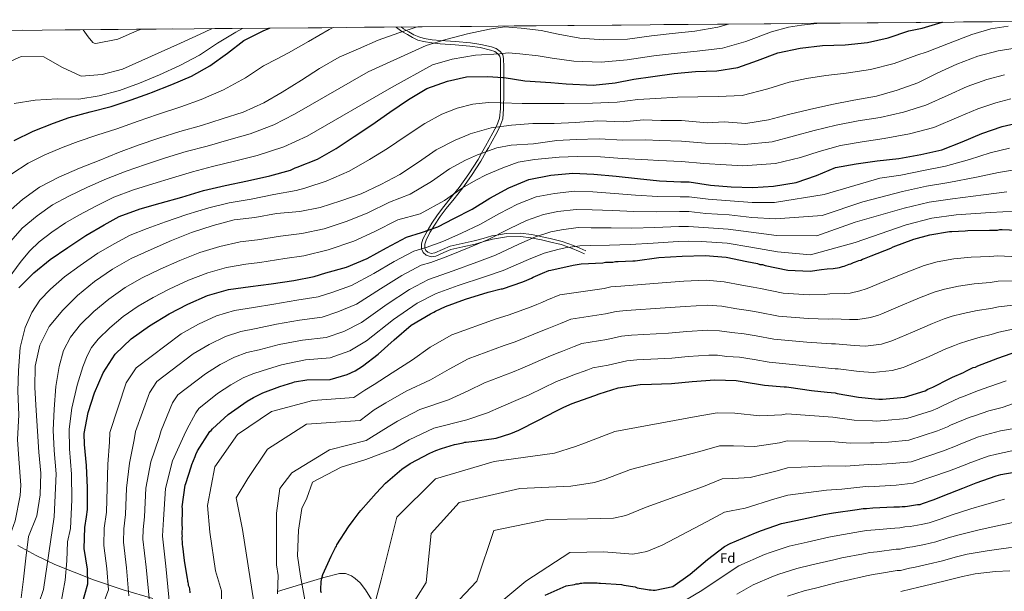
# Model space of a CAD drawing. Extents: x 559659 to 566510, y 742779 to 747468.
# Drawn here: x 560496 to 561205, y 744696 to 745107 of the extents above; entities that cross this region are included whole.
import ezdxf
from ezdxf.enums import TextEntityAlignment as Align

# ---------------------------------------------------------------- set-up
doc = ezdxf.new("R2010")
doc.units = 0
doc.header["$MEASUREMENT"] = 0
doc.linetypes.add('DGN Style 3', pattern=[107.806454, 77.00461, -30.801844])
for name, color, linetype in [('Nivel 21', 7, 'Continuous'), ('Nivel 35', 7, 'Continuous'), ('Nivel 37', 7, 'Continuous'), ('Nivel 4', 7, 'Continuous'), ('Nivel 49', 7, 'Continuous'), ('Nivel 5', 7, 'Continuous'), ('Nivel 57', 7, 'Continuous')]:
    doc.layers.add(name, color=color, linetype=linetype)
doc.styles.add('Style-arial', font='arial.shx', dxfattribs={"bigfont": 'arialbig.shx'})

msp = doc.modelspace()

# ---------------------------------------------------------------- linework, layer by layer
at = {"layer": 'Nivel 21', "color": 7, "linetype": 'Continuous', "lineweight": 0}
msp.add_polyline3d([(560766.882, 745101.9539999999, 733.982), (560767.288, 745101.5419999999, 734.033), (560771.158, 745098.801, 734.431), (560775.179, 745096.496, 734.827), (560778.7930000001, 745094.3759999999, 735.241), (560782.679, 745092.5800000001, 735.764), (560786.756, 745091.4539999999, 736.713), (560792.7220000001, 745090.513, 738.849), (560798.7609999999, 745089.9169999999, 740.67), (560809.564, 745089.0989999999, 742.6), (560820.2620000001, 745088.2590000001, 744.134), (560827.703, 745087.0819999999, 744.708), (560835.0989999999, 745085.3929999999, 745.432), (560838.0360000001, 745084.408, 746.422), (560840.4099999999, 745082.709, 747.452), (560841.682, 745080.939, 747.9540000000001), (560842.1880000001, 745078.898, 748.462), (560842.2490000001, 745073.017, 749.691), (560842.2590000001, 745066.896, 750.988), (560842.2350000001, 745058.49, 753.2860000000001), (560842.202, 745050.081, 755.533), (560842.1570000001, 745043.0530000001, 756.5840000000001), (560841.5519999999, 745036.3940000001, 757.553), (560839.6570000001, 745031.0860000001, 758.8290000000001), (560836.74, 745025.7080000001, 760.078), (560831.506, 745016.031, 763.653), (560828.6359999999, 745011.0560000001, 765), (560826.047, 745006.5689999999, 765.476), (560819.443, 744996.2350000001, 765.505), (560812.398, 744986.304, 768.087), (560806.966, 744979.602, 769.618), (560801.3870000001, 744972.7860000001, 771.117), (560796.9580000001, 744966.7479999999, 772.3100000000001), (560792.685, 744960.5989999999, 773.498), (560789.3430000001, 744955.0390000001, 775.278), (560786.4210000001, 744949.1799999999, 777.177), (560785.4550000001, 744945.8640000001, 777.519), (560785.467, 744942.1710000001, 777.827), (560786.453, 744939.658, 778.337), (560788.5970000001, 744937.628, 778.765), (560792.2450000001, 744936.5190000001, 778.968), (560795.686, 744937.024, 779.125), (560801.3189999999, 744939.639, 779.3870000000001), (560806.571, 744941.8260000001, 779.702), (560815.1059999999, 744943.7069999999, 781.016), (560823.895, 744945.683, 782.588), (560830.317, 744947.469, 783.099), (560836.575, 744949.1910000001, 783.815), (560846.6070000001, 744950.905, 786.242), (560856.5930000001, 744951.0989999999, 789.009), (560864.142, 744950.2180000001, 791.308), (560871.788, 744948.6200000001, 793.5550000000001), (560877.4240000001, 744947.317, 794.234), (560885.977, 744945.219, 793.859), (560890.033, 744943.97, 793.861), (560893.9240000001, 744942.4650000001, 794.493), (560898.3319999999, 744940.531, 795.72), (560902.787, 744938.577, 796.946)], dxfattribs=at)
at = {"layer": 'Nivel 21', "color": 7, "linetype": 'DGN Style 3', "lineweight": 0}
msp.add_polyline3d([(560770.673, 745101.9880000001, 734.24), (560772.409, 745100.7590000001, 734.431), (560776.3430000001, 745098.503, 734.827), (560779.869, 745096.435, 735.241), (560783.48, 745094.7660000001, 735.764), (560787.247, 745093.726, 736.713), (560793.017, 745092.8160000001, 738.849), (560798.963, 745092.229, 740.67), (560809.7420000001, 745091.413, 742.6), (560820.534, 745090.565, 744.134), (560828.1429999999, 745089.362, 744.708), (560835.7280000001, 745087.6300000001, 745.432), (560839.104, 745086.497, 745.264), (560842.071, 745084.3740000001, 745.092), (560843.213, 745082.7860000001, 745), (560843.827, 745081.9310000001, 744.989), (560844.506, 745079.193, 745.309), (560844.5689999999, 745073.031, 747.251), (560844.5800000001, 745066.895, 749.594), (560844.5760000001, 745065.55, 750), (560844.5549999999, 745058.4820000001, 751.941), (560844.5220000001, 745050.0689999999, 754.255), (560844.5050000001, 745047.3700000001, 755), (560844.477, 745042.94, 756.244), (560843.8360000001, 745035.8910000001, 758.2620000000001), (560841.7820000001, 745030.1370000001, 759.994), (560841.773, 745030.1200000001, 760), (560838.78, 745024.6030000001, 761.707), (560833.5320000001, 745014.899, 764.362), (560831.9820000001, 745012.212, 765), (560828.031, 745005.3640000001, 766.442), (560821.368, 744994.9380000001, 768.395), (560815.2, 744986.243, 770), (560814.2479999999, 744984.9010000001, 770.2470000000001), (560808.7649999999, 744978.1370000001, 771.4540000000001), (560803.2220000001, 744971.3640000001, 772.561), (560798.8470000001, 744965.399, 773.5), (560794.6340000001, 744959.338, 774.509), (560792.9340000001, 744956.5090000001, 775), (560791.379, 744953.922, 775.744), (560788.591, 744948.331, 778.2810000000001), (560787.777, 744945.5360000001, 779.362), (560787.7849999999, 744942.8759999999, 780), (560787.7860000001, 744942.6130000001, 780.041), (560788.4240000001, 744940.987, 780.302), (560789.7949999999, 744939.689, 780.561), (560792.422, 744938.8900000001, 780.898), (560795.0149999999, 744939.271, 781.183), (560800.3840000001, 744941.763, 781.711), (560805.8700000001, 744944.048, 782.125), (560814.602, 744945.9720000001, 782.65), (560823.3289999999, 744947.9340000001, 783.21), (560829.6980000001, 744949.7050000001, 783.751), (560836.0700000001, 744951.459, 784.4830000000001), (560839.6880000001, 744952.077, 785), (560846.388, 744953.2220000001, 786.0210000000001), (560856.7050000001, 744953.422, 787.604), (560864.5149999999, 744952.5109999999, 788.987), (560869.372, 744951.496, 790), (560872.287, 744950.8859999999, 790.65), (560877.962, 744949.574, 791.9200000000001), (560886.595, 744947.4569999999, 793.859), (560890.794, 744946.1640000001, 793.861), (560894.8090000001, 744944.611, 794.493), (560899.264, 744942.656, 795.72), (560903.719, 744940.702, 796.946)], dxfattribs=at)
at = {"layer": 'Nivel 35', "color": 92, "linetype": 'DGN Style 3', "lineweight": 0}
for points in [[(560591.979, 744690.301, 787.538), (560570.5900000001, 744696.6300000001, 781.155), (560549.283, 744703.869, 775.129), (560521.3659999999, 744714.899, 767.568), (560507.8300000001, 744721.3189999999, 763.812), (560494.621, 744728.682, 759.8340000000001)], [(560749.415, 744689.7620000001, 826.2090000000001), (560745.119, 744696.727, 826.191), (560741.0689999999, 744701.6980000001, 826.415), (560737.6710000001, 744704.842, 826.602), (560734.9639999999, 744706.685, 826.705), (560730.716, 744708.345, 826.726), (560726.3260000001, 744708.328, 826.498), (560715.128, 744705.493, 825.331), (560698.25, 744700.4450000001, 822.754), (560681.6399999999, 744695.4990000001, 818.994)]]:
    msp.add_polyline3d(points, dxfattribs=at)
at = {"layer": 'Nivel 4', "color": 30, "linetype": 'Continuous', "lineweight": 30, "flags": 128}
for points, elevation in [([(560491.9650000001, 745020.19), (560505.7150000001, 745026.942), (560520.45, 745032.736), (560531.7479999999, 745036.842), (560546.871, 745040.9410000001), (560561.8160000001, 745044.7949999999), (560576.2010000001, 745049.5519999999), (560589.7350000001, 745054.4180000001), (560591.006, 745054.7390000001), (560605.6799999999, 745060.5320000001), (560619.7450000001, 745066.4990000001), (560632.9380000001, 745074.0320000001), (560645.561, 745083.1969999999), (560657.4550000001, 745092.352), (560671.446, 745099.2280000001), (560675.9010000001, 745101.146)], 725), ([(560495.47, 744914.1799999999), (560506.1259999999, 744925.0179999999), (560518.0149999999, 744934.5970000001), (560530.7679999999, 744943.1570000001), (560543.763, 744951.78), (560556.8330000001, 744959.3729999999), (560567.676, 744965.598), (560582.7209999999, 744970.9709999999), (560597.236, 744975.122), (560612.72, 744979.53), (560628.3800000001, 744984.3049999999), (560644.057, 744987.926), (560659.9820000001, 744991.1259999999), (560676.024, 744994.6910000001), (560691.0249999999, 744998.8500000001), (560694.4029999999, 745000.476), (560695.73, 745001.102), (560710.527, 745006.8360000001), (560723.9610000001, 745014.433), (560736.834, 745023.1159999999), (560749.467, 745031.5519999999), (560762.639, 745040.6030000001), (560775.869, 745049.777), (560789.179, 745057.615), (560804.163, 745062.9269999999), (560817.6599999999, 745066.0930000001), (560833.1410000001, 745066.371), (560843.96, 745065.673), (560844.8130000001, 745065.503), (560859.784, 745063.163), (560878.3870000001, 745061.9380000001), (560889.399, 745060.936), (560908.9569999999, 745060.105), (560924.8049999999, 745061.639), (560938.186, 745064.344), (560951.8589999999, 745066.22), (560967.2520000001, 745068.4410000001), (560982.6570000001, 745069.811), (560998.071, 745070.514), (561013.159, 745072.791), (561027.298, 745077.848), (561041.9750000001, 745083.398), (561058.081, 745086.783), (561074.087, 745088.5260000001), (561090.476, 745088.9990000001), (561106.4210000001, 745090.8030000001), (561121.372, 745094.2309999999), (561136.2409999999, 745099.1170000001), (561145.8670000001, 745101.1950000001), (561160.321, 745105.406), (561160.429, 745105.45)], 750), ([(560540.747, 744685.683), (560545.148, 744700.926), (560544.756, 744711.486), (560542.4199999999, 744726.452), (560542.9369999999, 744741.5190000001), (560544.163, 744749.3090000001), (560544.8200000001, 744754.419), (560544.962, 744770.21), (560544.0700000001, 744786.1680000001), (560542.6429999999, 744801.2679999999), (560542.348, 744809.2790000001), (560545.2949999999, 744824.2590000001), (560549.8289999999, 744838.5930000001), (560556.0630000001, 744853.0120000001), (560564.7409999999, 744866.372), (560576.2450000001, 744877.4029999999), (560589.5930000001, 744886.821), (560603.683, 744895.3389999999), (560617.003, 744902.449), (560631.368, 744908.663), (560646.4269999999, 744913.004), (560662.2450000001, 744915.1699999999), (560677.1570000001, 744917.0800000001), (560693.3360000001, 744919.494), (560708.173, 744922.3740000001), (560716.4569999999, 744924.9199999999), (560731.459, 744928.9569999999), (560746.247, 744935.3589999999), (560760.166, 744943.024), (560774.5120000001, 744950.5730000001), (560785.4569999999, 744953.885), (560797.047, 744957.952), (560808.5090000001, 744964.021), (560821.7760000001, 744970.7309999999), (560834.476, 744978.743), (560848.156, 744986.162), (560862.645, 744992.1950000001), (560878.5109999999, 744995.2720000001), (560894.3389999999, 744996.77), (560909.348, 744996.071), (560925.584, 744994.4780000001), (560940.8500000001, 744992.7490000001), (560956.5989999999, 744991.21), (560972.033, 744990.5160000001), (560978.1669999999, 744990.4199999999), (560993.3219999999, 744988.0220000001), (561008.396, 744986.959), (561023.888, 744986.449), (561038.875, 744987.328), (561055.0519999999, 744989.8630000001), (561069.737, 744994.9269999999), (561083.4979999999, 745000.8900000001), (561098.4010000001, 745003.4070000001), (561113.551, 745005.6240000001), (561129.1329999999, 745007.301), (561144.8829999999, 745010.0730000001), (561160.078, 745013.3840000001), (561174.7520000001, 745019.2380000001), (561188.8160000001, 745025.2650000001), (561203.381, 745030.2069999999), (561219.1170000001, 745033.889)], 775), ([(561093.192, 744931.0959999999), (561094.3700000001, 744931.3090000001), (561096.52, 744932.324), (561097.892, 744932.736), (561100.2390000001, 744933.753), (561101.6140000001, 744933.97), (561102.783, 744934.773), (561104.351, 744935.189), (561109.0460000001, 744937.223), (561123.3330000001, 744942.737), (561124.896, 744943.5460000001), (561139.9680000001, 744949.2679999999), (561151.338, 744952.3800000001), (561165.4739999999, 744954.744), (561167.244, 744954.7690000001), (561176.882, 744955.101), (561178.8470000001, 744955.325), (561194.3899999999, 744955.544), (561200.095, 744955.6240000001), (561201.6640000001, 744956.04), (561203.435, 744956.065), (561219.5819999999, 744955.308)], 800), ([(560618.7239999999, 744694.5719999999), (560618.4890000001, 744697.324), (560618.2779999999, 744698.3049999999), (560617.666, 744699.871), (560617.652, 744700.855), (560617.4410000001, 744701.835), (560617.037, 744702.6170000001), (560617.023, 744703.601), (560616.8119999999, 744704.5819999999), (560614.659, 744717.736), (560613.5290000001, 744728.1499999999), (560613.318, 744729.131), (560613.304, 744730.1140000001), (560613.047, 744734.44), (560613.23, 744735.4269999999), (560613.0190000001, 744736.408), (560613.0050000001, 744737.3910000001), (560613.1410000001, 744741.723), (560613.1240000001, 744742.9029999999), (560613.1470000001, 744755.301), (560613.1300000001, 744756.4809999999), (560615.2720000001, 744772.058), (560615.649, 744773.244), (560619.612, 744785.3030000001), (560619.983, 744786.8829999999), (560622.264, 744792.622), (560622.8319999999, 744794.2039999999), (560624.173, 744796.781), (560633.03, 744810.6810000001), (560634.003, 744811.4820000001), (560634.97, 744812.676), (560646.0430000001, 744822.868), (560648.5760000001, 744824.675), (560659.879, 744832.5079999999), (560664.368, 744835.1300000001), (560671.2080000001, 744838.571), (560683.345, 744843.071), (560692.75, 744845.959), (560693.925, 744846.369), (560702.7590000001, 744847.871), (560719.483, 744848.1059999999), (560731.831, 744851.625), (560737.6939999999, 744854.463), (560742.7649999999, 744857.683), (560754.254, 744866.3060000001), (560765.719, 744876.7), (560777.967, 744887.3019999999), (560791.825, 744895.369), (560794.1699999999, 744896.5830000001), (560795.3389999999, 744897.3859999999), (560802.574, 744900.6370000001), (560817.0619999999, 744905.9569999999), (560833.325, 744910.909), (560842.736, 744913.4029999999), (560843.72, 744913.416), (560858.212, 744918.3430000001), (560861.1470000001, 744919.565), (560864.4720000001, 744920.99), (560865.838, 744921.7960000001), (560872.4890000001, 744924.645), (560876.987, 744926.676), (560878.361, 744926.892), (560894.4469999999, 744930.4639999999), (560900.3389999999, 744931.334), (560915.8729999999, 744932.1429999999), (560917.835, 744932.564), (560919.409, 744932.5860000001), (560923.1470000001, 744932.639), (560925.1089999999, 744933.06), (560926.8800000001, 744933.085), (560937.4990000001, 744933.628), (560939.27, 744933.6529999999), (560956.162, 744935.858), (560973.071, 744936.8829999999), (560989.5930000001, 744937.5090000001), (561004.764, 744936.149), (561019.567, 744933.0120000001), (561027.263, 744931.5460000001), (561028.845, 744930.9780000001), (561030.815, 744930.808), (561032.791, 744930.246), (561049.1710000001, 744926.9340000001), (561065.318, 744926.1780000001), (561073.371, 744927.2749999999), (561077.497, 744927.727), (561081.8219999999, 744927.9839999999), (561086.337, 744928.835), (561088.4920000001, 744929.456), (561089.6699999999, 744929.669), (561093.192, 744931.0959999999)], 800), ([(561084.753, 744838.1440000001), (561099.9439999999, 744835.406), (561111.7679999999, 744834.1950000001), (561114.7250000001, 744833.8430000001), (561115.9029999999, 744834.057), (561117.283, 744833.879), (561133.2, 744835.4809999999), (561148.092, 744840.0190000001), (561150.0449999999, 744841.031), (561153.564, 744842.655), (561165.8759999999, 744848.7309999999), (561167.6329999999, 744849.74), (561175.6529999999, 744853.1980000001), (561177.4099999999, 744854.2069999999), (561182.4920000001, 744856.6400000001), (561184.257, 744857.058), (561186.014, 744858.067), (561200.304, 744863.3840000001), (561214.794, 744868.5079999999)], 825), ([(560713.28, 744694.3800000001), (560712.8670000001, 744695.7520000001), (560712.8500000001, 744696.932), (560713.1640000001, 744702.6429999999), (560713.7069999999, 744705.996), (560714.2749999999, 744707.5789999999), (560720.385, 744720.8489999999), (560723.4450000001, 744727.189), (560724.024, 744727.9850000001), (560724.4029999999, 744728.9739999999), (560732.8770000001, 744742.081), (560736.158, 744746.6529999999), (560740.409, 744752.223), (560741.764, 744753.8160000001), (560752.608, 744766.3659999999), (560759.3970000001, 744773.3489999999), (560771.257, 744783.5519999999), (560777.301, 744787.5730000001), (560791.3640000001, 744795.0519999999), (560795.6669999999, 744796.8829999999), (560799.777, 744798.5160000001), (560809.182, 744801.4029999999), (560810.5560000001, 744801.619), (560815.267, 744802.4720000001), (560816.639, 744802.885), (560817.6229999999, 744802.899), (560823.514, 744803.7690000001), (560839.229, 744805.7609999999), (560849.6089999999, 744809.253), (560855.4780000001, 744811.6969999999), (560869.156, 744818.5800000001), (560882.4380000001, 744825.6540000001), (560885.9569999999, 744827.2779999999), (560887.7139999999, 744828.287), (560893.78, 744830.7339999999), (560901.22, 744833.3970000001), (560910.226, 744836.672), (560913.1610000001, 744837.8940000001), (560926.878, 744842.023), (560942.781, 744844.608), (560951.044, 744844.7239999999), (560965.4040000001, 744845.1229999999), (560980.337, 744846.7110000001), (560996.456, 744847.9210000001), (561011.814, 744847.3500000001), (561016.1529999999, 744846.6240000001), (561032.325, 744844.0970000001), (561046.51, 744842.919), (561048.084, 744842.9410000001), (561049.8600000001, 744842.5730000001), (561066.226, 744840.2450000001), (561077.46, 744839.0249999999), (561083.1740000001, 744838.5160000001), (561084.753, 744838.1440000001)], 825), ([(561075.159, 744750.834), (561082.0290000001, 744752.111), (561099.115, 744754.5160000001), (561103.435, 744755.1669999999), (561105.7960000001, 744755.2010000001), (561110.3160000001, 744755.658), (561125.4569999999, 744756.4610000001), (561129.588, 744756.5190000001), (561131.5530000001, 744756.744), (561133.523, 744756.575), (561135.291, 744756.7960000001), (561142.554, 744758.0789999999), (561144.325, 744758.104), (561146.087, 744758.719), (561154.506, 744761.79), (561160.962, 744764.439), (561175.0530000001, 744769.95), (561184.6440000001, 744773.6270000001), (561199.1340000001, 744778.7509999999), (561202.467, 744779.585), (561217.581, 744782.3559999999)], 850), ([(560874.467, 744692.9099999999), (560889.5279999999, 744699.419), (560895.416, 744700.4850000001), (560896.788, 744700.898), (560898.362, 744700.9199999999), (560899.7339999999, 744701.3330000001), (560900.9140000001, 744701.3500000001), (560902.0889999999, 744701.76), (560903.27, 744701.777), (560911.929, 744701.702), (560912.916, 744701.5190000001), (560914.2930000001, 744701.538), (560929.462, 744700.3740000001), (560931.041, 744700.003), (560939.1270000001, 744698.7390000001), (560940.709, 744698.1710000001), (560948.0079999999, 744696.896), (560949.3910000001, 744696.5220000001), (560950.7649999999, 744696.7380000001), (560952.148, 744696.3640000001), (560953.5249999999, 744696.3840000001), (560966.281, 744698.925), (560978.7479999999, 744707.9550000001), (560991.193, 744718.56), (561003.46, 744727.7849999999), (561007.5619999999, 744730.007), (561012.0590000001, 744732.038), (561025.95, 744737.744), (561030.06, 744739.3759999999), (561044.5530000001, 744744.3030000001), (561059.4639999999, 744747.4639999999), (561075.159, 744750.834)], 850)]:
    msp.add_lwpolyline(points, dxfattribs=dict(at, elevation=elevation))
at = {"layer": 'Nivel 49', "color": 7, "linetype": 'Continuous', "lineweight": 0, "extrusion": (-0.1371889802861958, -0.001218576354298135, 0.9905441427617967), "elevation": -77117.03467608367, "flags": 128}
msp.add_lwpolyline([(-740091.7667179308, 561647.2203571664), (-740091.7667179308, 562697.1029196507)], dxfattribs=at)
at = {"layer": 'Nivel 5', "color": 30, "linetype": 'Continuous', "lineweight": 0, "flags": 128}
for points, elevation in [([(560484.763, 745075.213), (560497.0730000001, 745080.73), (560513.379, 745080.595), (560526.45, 745073.067), (560540.2949999999, 745066.612), (560555.399, 745067.7660000001), (560570.1610000001, 745071.6780000001), (560583.95, 745077.8230000001), (560597.8899999999, 745084.0009999999), (560611.8, 745090.2390000001), (560626.067, 745096.9070000001), (560633.608, 745100.4739999999), (560634.257, 745100.7760000001)], 715), ([(560485.713, 744966.8600000001), (560498.067, 744977.8430000001), (560510.3300000001, 744986.699), (560524.256, 744993.939), (560539.044, 745000.281), (560553.2960000001, 745005.8859999999), (560567.2450000001, 745011.486), (560581.257, 745016.845), (560596.1840000001, 745021.9739999999), (560611.298, 745026.7409999999), (560627.027, 745030.97), (560641.7760000001, 745035.7930000001), (560657.0090000001, 745040.683), (560671.7320000001, 745047.388), (560685.0460000001, 745054.923), (560698.828, 745063.679), (560712.0079999999, 745072.1229999999), (560726.165, 745080.155), (560739.9240000001, 745086.3), (560754.1089999999, 745092.3900000001), (560769.031, 745097.8219999999), (560782.1229999999, 745102.0900000001)], 735), ([(560487.6680000001, 744920.6880000001), (560497.183, 744933.2139999999), (560503.2309999999, 744940.6939999999), (560510.0900000001, 744947.2590000001), (560519.0889999999, 744954.196), (560528.916, 744960.963), (560538.4950000001, 744966.55), (560550.773, 744972.933), (560563.7390000001, 744979.3330000001), (560578.034, 744984.611), (560591.896, 744989.0260000001), (560606.023, 744993.341), (560620.4369999999, 744997.764), (560634.9550000001, 745001.483), (560651.6610000001, 745005.5619999999), (560667.04, 745009.4340000001), (560686.131, 745015.7690000001), (560702.909, 745023.3600000001), (560763.649, 745058.446), (560793.163, 745074.6680000001), (560807.3770000001, 745078.882), (560824.146, 745081.696), (560841.8659999999, 745082.6400000001), (560847.8500000001, 745083.288), (560856.176, 745082.5190000001), (560869.415, 745081.112), (560879.422, 745079.527), (560895.142, 745077.4180000001), (560914.6980000001, 745076.5619999999), (560933.317, 745078.2760000001), (560952.7350000001, 745081.115), (560967.28, 745082.9199999999), (560983.8459999999, 745084.48), (561002.125, 745086.76), (561018.906, 745091.408), (561037.2790000001, 745098.4580000001), (561049.5700000001, 745101.8090000001), (561059.044, 745103.368), (561072.132, 745104.666)], 744.9999999999999), ([(560489.608, 744947.7280000001), (560497.902, 744957.06), (560508.578, 744966.02), (560519.6229999999, 744973.831), (560531.3759999999, 744980.2450000001), (560544.908, 744986.6070000001), (560558.517, 744992.6100000001), (560572.6399999999, 744998.048), (560586.577, 745002.935), (560601.1030000001, 745007.6570000001), (560615.868, 745012.253), (560630.9909999999, 745016.226), (560646.719, 745020.6780000001), (560662.0249999999, 745025.058), (560678.932, 745031.5789999999), (560693.977, 745039.142), (560746.9369999999, 745069.702), (560788.5930000001, 745088.689), (560802.9850000001, 745093.054), (560818.4680000001, 745097.0800000001), (560834.27, 745100.5050000001), (560845.1399999999, 745101.9720000001), (560857.203, 745101.152), (560871.547, 745099.5549999999), (560883.8629999999, 745096.892), (560899.25, 745093.97), (560916.6000000001, 745092.646), (560933.746, 745093.28), (560950.942, 745095.6240000001), (560965.8859999999, 745097.273), (560982.0789999999, 745099.014), (560998.6329999999, 745101.868), (561006.395, 745104.0819999999)], 740), ([(560490.4469999999, 744996.3030000001), (560502.2069999999, 745003.9950000001), (560514.0560000001, 745009.9569999999), (560527.2520000001, 745015.4380000001), (560538.017, 745019.592), (560551.4709999999, 745023.97), (560565.969, 745028.69), (560581.315, 745034.087), (560595.3019999999, 745038.935), (560611.98, 745044.575), (560626.807, 745049.8530000001), (560642.848, 745056.676), (560658.5819999999, 745065.263), (560671.6599999999, 745073.898), (560681.3600000001, 745079.054), (560689.5460000001, 745083.284), (560703.898, 745091.456), (560718.851, 745100.078), (560721.841, 745101.554)], 730), ([(560491.9580000001, 745046.9539999999), (560507.1070000001, 745049.2919999999), (560522.913, 745050.152), (560538.52, 745050.0989999999), (560553.365, 745052.463), (560567.8840000001, 745056.311), (560582.3559999999, 745061.4340000001), (560596.814, 745067.467), (560611.3840000001, 745074.23), (560625.5789999999, 745081.777), (560638.4850000001, 745090.217), (560651.551, 745098.1740000001), (560656.4909999999, 745100.9739999999)], 720), ([(560500.0079999999, 744885.648), (560504.685, 744896.4539999999), (560510.422, 744905.142), (560518.19, 744913.156), (560528.22, 744921.9299999999), (560539.4550000001, 744930.2150000001), (560552.2479999999, 744938.994), (560564.504, 744946.1680000001), (560575.4680000001, 744952.0260000001), (560587.7609999999, 744956.8589999999), (560601.1100000001, 744961.578), (560616.3330000001, 744966.838), (560632.2080000001, 744971.75), (560646.9450000001, 744975.4240000001), (560662.628, 744977.9580000001), (560679.014, 744981.236), (560695.0959999999, 744984.1640000001), (560701.4439999999, 744985.8470000001), (560702.7239999999, 744986.2749999999), (560716.642, 744991.0560000001), (560733.146, 744998.192), (560747.9750000001, 745006.5989999999), (560760.8970000001, 745014.436), (560774.338, 745023.5760000001), (560787.7919999999, 745032.5819999999), (560799.97, 745039.29), (560811.054, 745043.4880000001), (560822.2649999999, 745046.46), (560833.4780000001, 745047.5860000001), (560842.783, 745047.4299999999), (560857.925, 745046.898), (560877.392, 745046.8360000001), (560888.1140000001, 745046.814), (560908.405, 745047.108), (560926.1499999999, 745047.7390000001), (560941.142, 745049.719), (560954.024, 745050.4369999999), (560969.6980000001, 745051.4880000001), (560984.274, 745051.6340000001), (560998.916, 745051.9920000001), (561016.1939999999, 745052.6799999999), (561034.6170000001, 745057.3840000001), (561049.9890000001, 745062.2039999999), (561062.6699999999, 745064.952), (561076.422, 745067.0800000001), (561091.064, 745068.6000000001), (561108.632, 745071.264), (561125.6259999999, 745075.676), (561141.9780000001, 745081.6599999999), (561149.5619999999, 745084.0800000001), (561164.8119999999, 745089.99), (561181.548, 745096.55), (561195.192, 745100.6640000001), (561207.8049999999, 745102.5660000001)], 755), ([(560541.621, 745099.9539999999), (560545.212, 745094.95), (560548.6089999999, 745090.899), (560549.7390000001, 745090.399), (560550.9269999999, 745090.112), (560566.581, 745093.1869999999), (560580.3729999999, 745099.119), (560583.061, 745100.129), (560583.673, 745100.327)], 710), ([(560549.818, 744918.655), (560562.808, 744927.6429999999), (560576.182, 744935.2390000001), (560590.663, 744941.8189999999), (560605.2690000001, 744948.158), (560619.699, 744954.0689999999), (560635.4169999999, 744959.027), (560650.3600000001, 744963.0630000001), (560665.273, 744964.791), (560680.8999999999, 744967.682), (560697.638, 744969.193), (560712.416, 744971.952), (560727.227, 744976.7139999999), (560741.9720000001, 744981.78), (560756.1470000001, 744988.538), (560769.831, 744995.6529999999), (560783.307, 745004.6470000001), (560795.935, 745013.4480000001), (560809.6810000001, 745020.503), (560819.3389999999, 745024.6470000001), (560820.3060000001, 745024.9639999999), (560835.608, 745029.3090000001), (560850.247, 745031.2339999999), (560865.595, 745032.361), (560880.987, 745032.3759999999), (560896.156, 745033.1969999999), (560912.291, 745034.4569999999), (560930.8559999999, 745033.703), (560945.1780000001, 745035.2069999999), (560957.6300000001, 745034.5819999999), (560972.672, 745034.5320000001), (560991.058, 745033.037), (561003.199, 745033.642), (561018.962, 745032.527), (561035.3189999999, 745035.068), (561049.585, 745039.061), (561064.656, 745042.5519999999), (561080.699, 745046.057), (561096.746, 745049.1969999999), (561112.919, 745052.0970000001), (561127.797, 745056.375), (561142.781, 745061.747), (561156.7110000001, 745068.6840000001), (561170.767, 745075.257), (561185.8659999999, 745081.057), (561200.629, 745084.908), (561216.0190000001, 745087.311)], 760), ([(560640.2080000001, 744943.8389999999), (560654.6599999999, 744947.142), (560667.1470000001, 744948.6200000001), (560683.9029999999, 744951.449), (560699.0830000001, 744953.186), (560715.267, 744956.679), (560731.892, 744962.2039999999), (560746.669, 744968.108), (560762.1980000001, 744975.8459999999), (560777.145, 744981.587), (560792.561, 744990.781), (560805.459, 744999.783), (560817.0989999999, 745006.0490000001), (560825.618, 745010.014), (560839.7050000001, 745014.8800000001), (560849.9709999999, 745016.855), (560865.953, 745017.828), (560882.682, 745020.247), (560896.8160000001, 745020.996), (560913.3049999999, 745021.466), (560930.3189999999, 745020.49), (560946.6950000001, 745020.7650000001), (560956.906, 745020.162), (560972.6229999999, 745019.8570000001), (560989.8629999999, 745018.3400000001), (561003.9709999999, 745018.149), (561017.882, 745017.257), (561037.76, 745019.352), (561053.9310000001, 745023.5320000001), (561068.152, 745027.4580000001), (561083.9040000001, 745031.385), (561099.665, 745034.28), (561115.648, 745036.8770000001), (561132.2949999999, 745040.73), (561148.5590000001, 745045.631), (561164.533, 745052.977), (561178.3160000001, 745059.1130000001), (561192.3219999999, 745064.2509999999), (561205.165, 745067.521)], 765), ([(560560.8319999999, 744885.362), (560570.631, 744893.408), (560581.351, 744900.844), (560592.115, 744907.1869999999), (560603.689, 744913.152), (560617.6399999999, 744919.6529999999), (560631.611, 744924.99), (560644.9979999999, 744928.652), (560658.96, 744931.2209999999), (560669.02, 744932.449), (560686.906, 744935.216), (560700.5279999999, 744937.1780000001), (560718.119, 744941.4070000001), (560736.558, 744947.6939999999), (560751.3670000001, 744954.4369999999), (560768.2490000001, 744963.1540000001), (560784.4580000001, 744967.521), (560801.815, 744976.916), (560814.9820000001, 744986.118), (560824.5179999999, 744991.595), (560831.896, 744995.382), (560843.8019999999, 745000.452), (560854.94, 745004.622), (560866.676, 745006.5889999999), (560884.378, 745008.1170000001), (560897.477, 745008.794), (560914.3200000001, 745008.4750000001), (560929.783, 745007.2760000001), (560948.2110000001, 745006.3230000001), (560956.183, 745005.7409999999), (560972.575, 745005.183), (560988.6680000001, 745003.6440000001), (561004.743, 745002.655), (561016.8019999999, 745001.9880000001), (561040.202, 745003.635), (561058.2779999999, 745008.003), (561071.649, 745012.3640000001), (561087.1100000001, 745016.713), (561102.584, 745019.3630000001), (561118.3770000001, 745021.6570000001), (561136.794, 745025.0860000001), (561154.337, 745029.5150000001), (561172.355, 745037.27), (561185.8659999999, 745042.969), (561198.777, 745047.446), (561209.7, 745050.1340000001)], 770), ([(560695.473, 744905.173), (560711.024, 744907.6880000001), (560720.774, 744910.8729999999), (560735.03, 744915.686), (560751.003, 744924.3729999999), (560765.6780000001, 744933.0160000001), (560779.8360000001, 744940.456), (560788.7039999999, 744943.156), (560800.736, 744947.4380000001), (560814.0519999999, 744953.5519999999), (560827.3670000001, 744959.6769999999), (560841.467, 744967.6610000001), (560854.5430000001, 744974.385), (560867.889, 744979.601), (560881.0530000001, 744982.1669999999), (560895.577, 744983.685), (560908.7479999999, 744983.186), (560924.3700000001, 744982.1000000001), (560939.507, 744980.8900000001), (560955.504, 744980.0079999999), (560971.5490000001, 744979.747), (560978, 744979.7450000001), (560991.7180000001, 744977.8870000001), (561007.679, 744976.7949999999), (561023.533, 744975.665), (561039.567, 744975.5260000001), (561075.23, 744981.4280000001), (561115.398, 744993.004), (561130.4180000001, 744995.3600000001), (561146.8929999999, 744998.655), (561162.6240000001, 745001.699), (561179.827, 745006.517), (561194.8090000001, 745011.281), (561208.638, 745014.7150000001)], 780), ([(560971.065, 744968.979), (560977.8330000001, 744969.0700000001), (560990.115, 744967.7520000001), (561006.962, 744966.631), (561023.1780000001, 744964.8800000001), (561040.2590000001, 744963.723), (561073.8740000001, 744966.227), (561103.041, 744976.061), (561131.703, 744983.4180000001), (561148.902, 744987.236), (561165.1699999999, 744990.0150000001), (561184.902, 744993.7960000001), (561200.801, 744997.297), (561213.8940000001, 744999.223)], 785), ([(560977.666, 744958.3940000001), (560988.5109999999, 744957.6159999999), (561006.246, 744956.467), (561022.8230000001, 744954.0959999999), (561040.952, 744951.9210000001), (561069.895, 744951.5120000001), (561097.4920000001, 744961.324), (561132.9890000001, 744971.477), (561150.912, 744975.818), (561167.716, 744978.3300000001), (561189.977, 744981.074), (561206.794, 744983.314)], 790), ([(560574.6599999999, 744692.405), (560572.9550000001, 744712.533), (560570.655, 744730.8589999999), (560570.986, 744740.557), (560572.1440000001, 744750.906), (560572.95, 744769.9580000001), (560575.0090000001, 744787.8970000001), (560578.561, 744804.662), (560579.4029999999, 744810.6429999999), (560589.4650000001, 744838.571), (560594.8910000001, 744846.788), (560621.033, 744866.6400000001), (560632.5349999999, 744873.351), (560644.1880000001, 744879.0279999999), (560655.1780000001, 744882.646), (560666.4110000001, 744884.746), (560680.899, 744887.865), (560697.6100000001, 744890.852), (560713.8740000001, 744893.0020000001), (560725.091, 744896.8260000001), (560738.602, 744902.4140000001), (560755.7590000001, 744913.3870000001), (560771.189, 744923.007), (560785.159, 744930.3389999999), (560791.95, 744932.4269999999), (560804.426, 744936.9240000001), (560819.595, 744943.0830000001), (560832.9580000001, 744948.622), (560848.4580000001, 744956.5800000001), (560860.9299999999, 744962.608), (560873.1329999999, 744967.007), (560883.594, 744969.0619999999), (560896.8160000001, 744970.6000000001), (560908.148, 744970.301), (560923.155, 744969.7220000001), (560938.1640000001, 744969.0320000001), (560954.4099999999, 744968.8060000001), (560971.065, 744968.979)], 785), ([(561005.5290000001, 744946.3030000001), (561022.4680000001, 744943.311), (561041.6440000001, 744940.118), (561065.3770000001, 744937.837), (561097.6980000001, 744946.6680000001), (561134.274, 744959.5349999999), (561152.9210000001, 744964.399), (561170.2620000001, 744966.646), (561195.0519999999, 744968.3530000001), (561212.7860000001, 744969.3300000001)], 795), ([(560589.416, 744688.145), (560587.0549999999, 744713.0560000001), (560584.7720000001, 744733.0630000001), (560585.01, 744740.075), (560585.8049999999, 744749.149), (560586.943, 744769.8330000001), (560590.4780000001, 744788.7620000001), (560596.521, 744806.3600000001), (560597.9310000001, 744811.3260000001), (560606.1669999999, 744831.3500000001), (560609.966, 744836.996), (560629.7069999999, 744852.291), (560640.301, 744858.8019999999), (560650.5970000001, 744864.21), (560659.554, 744867.4680000001), (560668.494, 744869.533), (560682.77, 744873.2579999999), (560699.746, 744876.531), (560716.7250000001, 744878.317), (560729.409, 744882.7790000001), (560742.173, 744889.1429999999), (560760.5149999999, 744902.4010000001), (560776.7010000001, 744912.9990000001), (560790.483, 744920.2220000001), (560795.1969999999, 744921.6980000001), (560808.115, 744926.409), (560825.138, 744932.615), (560838.548, 744937.568), (560855.449, 744945.4979999999), (560867.317, 744950.8300000001), (560878.3770000001, 744954.412), (560886.1359999999, 744955.9569999999), (560898.054, 744957.514), (560907.548, 744957.4169999999), (560921.9410000001, 744957.3430000001), (560936.821, 744957.173), (560953.315, 744957.605), (560970.5800000001, 744958.21), (560977.666, 744958.3940000001)], 790), ([(560506.047, 744675.763), (560513.159, 744696.8319999999), (560520.926, 744749.247), (560522.361, 744780.21), (560520.791, 744796.9720000001), (560520.2450000001, 744811.5549999999), (560520.7779999999, 744826.6329999999), (560522.1570000001, 744843.0970000001), (560524.3360000001, 744857.4010000001), (560527.5700000001, 744868.9720000001), (560532.517, 744878.709), (560539.6939999999, 744887.619), (560549.2919999999, 744897.0349999999), (560560.2250000001, 744906.0320000001), (560572.0800000001, 744914.243), (560584.148, 744921.213), (560597.176, 744927.486), (560611.4550000001, 744933.905), (560625.655, 744939.5290000001), (560640.2080000001, 744943.8389999999)], 765), ([(560604.172, 744683.8840000001), (560601.1540000001, 744713.5800000001), (560598.8899999999, 744735.2660000001), (560599.0349999999, 744739.594), (560599.467, 744747.3929999999), (560600.9369999999, 744769.7069999999), (560605.9480000001, 744789.6259999999), (560614.48, 744808.057), (560616.4580000001, 744812.0079999999), (560622.868, 744824.1300000001), (560625.041, 744827.2039999999), (560638.382, 744837.9410000001), (560648.067, 744844.253), (560657.007, 744849.3929999999), (560663.929, 744852.2890000001), (560670.577, 744854.321), (560684.6410000001, 744858.6499999999), (560701.8829999999, 744862.21), (560719.575, 744863.631), (560733.726, 744868.7320000001), (560745.7450000001, 744875.871), (560765.271, 744891.415), (560782.212, 744902.99), (560795.8060000001, 744910.105), (560798.443, 744910.969), (560811.8049999999, 744915.895), (560830.6810000001, 744922.146), (560844.139, 744926.513), (560862.44, 744934.4169999999), (560873.7039999999, 744939.0530000001), (560883.621, 744941.818), (560888.6769999999, 744942.852), (560899.2930000001, 744944.429), (560906.9480000001, 744944.5320000001), (560920.726, 744944.9650000001), (560935.4780000001, 744945.315), (560952.2209999999, 744946.4029999999), (560970.0959999999, 744947.442), (560977.4990000001, 744947.719), (560986.908, 744947.4809999999), (561005.5290000001, 744946.3030000001)], 795), ([(560641.054, 744679.959), (560641.439, 744695.834), (560637.047, 744710.4310000001), (560632.994, 744738.121), (560631.152, 744757.4650000001), (560636.517, 744785.288), (560652.935, 744808.554), (560677.298, 744825.1259999999), (560707.017, 744832.8740000001), (560736.531, 744835.1329999999), (560744.5220000001, 744840.3570000001), (560751.165, 744844.4550000001), (560764.229, 744853.0150000001), (560778.771, 744862.3030000001), (560791.663, 744871.479), (560807.1680000001, 744880.165), (560839.1529999999, 744891.77), (560847.7919999999, 744894.324), (560864.3090000001, 744900.4110000001), (560868.4310000001, 744902.0700000001), (560871.959, 744903.521), (560875.673, 744905.1270000001), (560884.9110000001, 744909.1270000001), (560916.831, 744913.7450000001), (560921.6510000001, 744914.7820000001), (560928.9040000001, 744915.3729999999), (560958.524, 744917.7660000001), (560974.1669999999, 744918.811), (560990.274, 744919.5390000001), (561003.182, 744918.5), (561015.953, 744915.956), (561024.0560000001, 744914.7110000001), (561029.342, 744913.743), (561045.821, 744910.365), (561064.52, 744909.131), (561075.8030000001, 744909.4210000001), (561079.47, 744909.716), (561089.875, 744910.0660000001), (561093.9909999999, 744910.3740000001), (561100.95, 744911.9480000001), (561105.436, 744913.4369999999), (561108.531, 744914.6170000001), (561114.8060000001, 744917.271), (561134.3940000001, 744925.1950000001), (561147.2339999999, 744930.128), (561156.6939999999, 744932.8130000001), (561168.764, 744935.0689999999), (561181.0320000001, 744936.1529999999), (561194.655, 744936.77), (561200.3530000001, 744937.2520000001), (561234.3300000001, 744935.4269999999)], 805), ([(560497.199, 744690.835), (560498.851, 744704.2490000001), (560500.521, 744719.3319999999), (560502.4269999999, 744734.9650000001), (560508.3500000001, 744749.865), (560510.8090000001, 744765.02), (560511.3189999999, 744780.5719999999), (560509.7679999999, 744795.8530000001), (560508.828, 744810.8389999999), (560507.888, 744825.824), (560506.9890000001, 744842.2679999999), (560507.1980000001, 744857.6340000001), (560510.628, 744872.8030000001), (560517.3, 744886.256), (560526.9720000001, 744898.051), (560537.7520000001, 744908.7080000001), (560549.818, 744918.655)], 760), ([(560664.578, 744687.783), (560656.5160000001, 744740.0220000001), (560652.007, 744762.994), (560660.186, 744776.7209999999), (560674.541, 744797.8640000001), (560702.544, 744816.058), (560741.2309999999, 744818.6410000001), (560751.3500000001, 744826.2520000001), (560759.565, 744831.227), (560774.2039999999, 744839.7239999999), (560791.8230000001, 744847.906), (560805.3589999999, 744855.6570000001), (560818.997, 744862.9450000001), (560844.9809999999, 744872.631), (560852.848, 744875.2450000001), (560870.405, 744882.479), (560875.7150000001, 744884.575), (560879.4450000001, 744886.0519999999), (560885.5090000001, 744888.4580000001), (560892.835, 744891.578), (560917.7890000001, 744895.3470000001), (560925.466, 744897), (560932.699, 744897.686), (560960.885, 744899.673), (560975.2620000001, 744900.7380000001), (560990.9550000001, 744901.5700000001), (561001.6000000001, 744900.852), (561012.338, 744898.9010000001), (561020.8489999999, 744897.8759999999), (561027.8700000001, 744896.6780000001), (561042.4709999999, 744893.7960000001), (561063.7220000001, 744892.084), (561078.2350000001, 744891.567), (561081.443, 744891.706), (561093.413, 744891.2960000001), (561099.49, 744891.2919999999), (561108.7080000001, 744892.801), (561114.3530000001, 744894.55), (561116.8230000001, 744895.48), (561126.828, 744899.7679999999), (561143.8929999999, 744906.844), (561154.5, 744910.9880000001), (561162.0490000001, 744913.246), (561172.0549999999, 744915.3940000001), (561183.2180000001, 744916.9809999999), (561194.919, 744917.997), (561200.6100000001, 744918.881), (561232.2930000001, 744919.638)], 810), ([(560553.26, 744678.8859999999), (560559.9040000001, 744696.666), (560558.8559999999, 744712.0090000001), (560556.537, 744728.656), (560556.9610000001, 744741.038), (560558.4820000001, 744752.662), (560558.956, 744770.084), (560559.5390000001, 744787.033), (560560.602, 744802.9650000001), (560560.8759999999, 744809.9610000001), (560572.764, 744845.791), (560579.8160000001, 744856.5800000001), (560612.358, 744880.99), (560624.7690000001, 744887.8999999999), (560637.7779999999, 744893.845), (560650.8030000001, 744897.825), (560664.328, 744899.9580000001), (560679.0279999999, 744902.473), (560695.473, 744905.173)], 780), ([(560681.763, 744693.784), (560682.102, 744706.8770000001), (560680.9450000001, 744714.713), (560680.9450000001, 744751.8840000001), (560683.31, 744769.717), (560692.05, 744780.834), (560719.0290000001, 744797.443), (560745.6240000001, 744804.0989999999), (560758.1769999999, 744812.146), (560767.9639999999, 744817.9979999999), (560784.1799999999, 744826.4340000001), (560804.875, 744833.5090000001), (560819.0560000001, 744839.834), (560830.8260000001, 744845.7239999999), (560850.808, 744853.4909999999), (560857.905, 744856.165), (560876.5020000001, 744864.547), (560883, 744867.0800000001), (560886.932, 744868.584), (560895.344, 744871.79), (560900.7590000001, 744874.0290000001), (560918.7479999999, 744876.9480000001), (560929.2820000001, 744879.2180000001), (560936.4950000001, 744880), (560963.247, 744881.581), (560976.358, 744882.666), (560991.635, 744883.6000000001), (561000.0179999999, 744883.203), (561008.7239999999, 744881.845), (561017.6429999999, 744881.0419999999), (561026.3970000001, 744879.6130000001), (561039.1200000001, 744877.227), (561062.923, 744875.0360000001), (561080.6680000001, 744873.712), (561083.416, 744873.6950000001), (561096.95, 744872.527), (561104.9879999999, 744872.21), (561116.466, 744873.6529999999), (561123.2690000001, 744875.663), (561125.1159999999, 744876.344), (561138.851, 744882.2660000001), (561153.3910000001, 744888.4920000001), (561161.767, 744891.8489999999), (561167.405, 744893.679), (561175.345, 744895.719), (561185.4029999999, 744897.81), (561195.1840000001, 744899.223), (561200.868, 744900.5090000001), (561230.257, 744903.8500000001)], 815), ([(560705.226, 744668.548), (560698.328, 744706.581), (560696.0290000001, 744721.2080000001), (560696.818, 744739.5419999999), (560699.213, 744755.2820000001), (560702.7720000001, 744762.6610000001), (560706.7960000001, 744774.2350000001), (560727.577, 744784.9979999999), (560745.2919999999, 744790.483), (560765.0050000001, 744798.041), (560776.3640000001, 744804.77), (560794.155, 744813.1429999999), (560817.9269999999, 744819.112), (560832.7520000001, 744824.0120000001), (560842.655, 744828.504), (560856.6359999999, 744834.352), (560862.9610000001, 744837.0860000001), (560882.598, 744846.615), (560890.284, 744849.585), (560894.4180000001, 744851.115), (560905.1799999999, 744855.121), (560908.683, 744856.48), (560919.706, 744858.55), (560933.0970000001, 744861.436), (560940.29, 744862.3130000001), (560965.608, 744863.4880000001), (560977.453, 744864.5930000001), (560992.3160000001, 744865.631), (560998.436, 744865.5549999999), (561005.1089999999, 744864.79), (561014.436, 744864.2069999999), (561024.925, 744862.548), (561035.77, 744860.658), (561062.125, 744857.9890000001), (561083.1000000001, 744855.858), (561085.389, 744855.685), (561100.4879999999, 744853.757), (561110.487, 744853.128), (561124.2239999999, 744854.506), (561132.186, 744856.7760000001), (561133.408, 744857.2069999999), (561150.8729999999, 744864.763), (561162.8899999999, 744870.1410000001), (561169.033, 744872.709), (561172.76, 744874.112), (561178.6359999999, 744876.044), (561187.5889999999, 744878.638), (561195.4480000001, 744880.45), (561201.125, 744882.138), (561228.22, 744888.061)], 820), ([(560459.746, 744689.869), (560471.9639999999, 744700.703), (560481.6229999999, 744706.3829999999), (560485.702, 744716.223), (560486.642, 744723.4280000001), (560488.192, 744731.7450000001), (560490.4639999999, 744739.5220000001), (560492.8489999999, 744746.342), (560496.3400000001, 744764.591), (560496.882, 744772.1140000001), (560495.3640000001, 744790.858), (560494.4280000001, 744804.9040000001), (560495.334, 744822.611), (560494.7479999999, 744839.685), (560495.0760000001, 744854.5460000001), (560496.47, 744871.179), (560500.0079999999, 744885.648)], 755), ([(560525.4010000001, 744685.2949999999), (560528.7010000001, 744703.658), (560529.9469999999, 744717.5900000001), (560530.435, 744731.1610000001), (560532.6939999999, 744740.729), (560533.514, 744761.3360000001), (560533.402, 744779.848), (560531.815, 744798.091), (560531.6610000001, 744812.271), (560533.6669999999, 744827.4410000001), (560537.325, 744843.9269999999), (560541.473, 744857.1680000001), (560544.5109999999, 744865.1410000001), (560547.7339999999, 744871.163), (560552.4169999999, 744877.186), (560560.8319999999, 744885.362)], 770), ([(560740.2010000001, 744643.693), (560756.3770000001, 744703.8759999999), (560767.594, 744748.915), (560795.4639999999, 744776.53), (560837.6740000001, 744789.166), (560881.0460000001, 744794.952), (560896.1810000001, 744799.8500000001), (560902.6599999999, 744802.2620000001), (560924.513, 744810.628), (560983.0220000001, 744821.467), (560998.244, 744824.1030000001), (561010.9410000001, 744823.869), (561028.861, 744821.9269999999), (561044.8360000001, 744822.76), (561048.3570000001, 744823.4210000001), (561081.6129999999, 744820.987), (561096.9569999999, 744818.831), (561110.149, 744818.3900000001), (561112.8530000001, 744818.1130000001), (561118.719, 744818.558), (561134.764, 744819.946), (561152.4820000001, 744825.6130000001), (561157.02, 744827.5700000001), (561159.913, 744828.8970000001), (561172.7550000001, 744834.7919999999), (561175.587, 744835.8900000001), (561185.6570000001, 744839.8459999999), (561194.6869999999, 744842.9650000001), (561206.325, 744847.203)], 830), ([(560747.041, 744635.6229999999), (560788.801, 744701.9240000001), (560792.354, 744737.2220000001), (560812.449, 744759.493), (560856.2660000001, 744769.533), (560892.936, 744771.324), (560909.925, 744774.0460000001), (560917.605, 744776.236), (560935.8659999999, 744783.362), (560985.706, 744796.223), (561000.0320000001, 744800.2860000001), (561010.068, 744800.388), (561025.3970000001, 744799.757), (561043.162, 744802.601), (561048.6300000001, 744803.9010000001), (561080.051, 744803.459), (561093.969, 744802.256), (561108.53, 744802.585), (561110.98, 744802.3840000001), (561121.534, 744803.06), (561136.327, 744804.412), (561156.872, 744811.2069999999), (561163.9950000001, 744814.1089999999), (561166.263, 744815.138), (561179.6340000001, 744820.8530000001), (561183.541, 744822.04), (561193.905, 744825.4850000001), (561203.3589999999, 744827.8640000001), (561212.345, 744831.0220000001)], 835), ([(560753.882, 744627.5519999999), (560825.129, 744702.929), (560837.327, 744739.426), (560875.9410000001, 744747.298), (560904.8260000001, 744747.696), (560923.6680000001, 744748.2409999999), (560932.551, 744750.2110000001), (560947.2180000001, 744756.095), (560988.3910000001, 744770.9780000001), (561001.8200000001, 744776.4680000001), (561009.1950000001, 744776.908), (561021.932, 744777.588), (561041.487, 744782.4410000001), (561048.902, 744784.381), (561078.49, 744785.9299999999), (561090.9820000001, 744785.6799999999), (561106.912, 744786.78), (561109.108, 744786.6540000001), (561124.3500000001, 744787.561), (561137.8910000001, 744788.8770000001), (561161.2609999999, 744796.8019999999), (561170.9709999999, 744800.6470000001), (561172.612, 744801.3800000001), (561186.513, 744806.913), (561191.494, 744808.19), (561202.152, 744811.1229999999), (561212.0320000001, 744812.7620000001)], 840), ([(560760.7220000001, 744619.4820000001), (560860.47, 744702.8800000001), (560892.1869999999, 744723.5449999999), (560916.716, 744724.068), (560937.412, 744722.4369999999), (560947.496, 744724.185), (560958.571, 744728.8289999999), (560991.075, 744745.7339999999), (561003.608, 744752.6510000001), (561008.3219999999, 744753.4269999999), (561018.4680000001, 744755.4180000001), (561039.8130000001, 744762.2820000001), (561049.175, 744764.861), (561076.9280000001, 744768.402), (561087.994, 744769.105), (561105.2930000001, 744770.9750000001), (561107.2350000001, 744770.925), (561127.165, 744772.0630000001), (561139.4539999999, 744773.3430000001), (561165.6510000001, 744782.396), (561177.946, 744787.186), (561178.962, 744787.621), (561193.392, 744792.9739999999), (561199.4480000001, 744794.3400000001), (561210.3999999999, 744796.7620000001)], 845), ([(560968.963, 744685.463), (560987.24, 744696.2309999999), (561001.852, 744706.0519999999), (561013.842, 744713.98), (561032.3729999999, 744722.1059999999), (561036.3219999999, 744723.6070000001), (561050.0290000001, 744728.1939999999), (561062.9480000001, 744731.03), (561078.648, 744734.584), (561085.0519999999, 744735.8489999999), (561101.362, 744738.5519999999), (561105.818, 744739.3559999999), (561111.9110000001, 744739.8829999999), (561126.27, 744741.1340000001), (561129.8030000001, 744741.2380000001), (561133.254, 744741.889), (561137.121, 744742.1570000001), (561145.087, 744743.74), (561150.875, 744745), (561159.578, 744747.885), (561166.733, 744750.3740000001), (561180.9340000001, 744754.9140000001), (561190.7, 744757.8300000001), (561205.0930000001, 744761.8999999999)], 855), ([(561012.5109999999, 744693.544), (561024.2239999999, 744700.175), (561038.797, 744706.469), (561042.5830000001, 744707.838), (561055.506, 744712.085), (561066.432, 744714.595), (561082.1370000001, 744718.334), (561088.075, 744719.587), (561103.6089999999, 744722.588), (561108.2, 744723.5449999999), (561113.506, 744724.108), (561127.0830000001, 744725.807), (561130.017, 744725.956), (561134.9550000001, 744727.034), (561138.9510000001, 744727.5179999999), (561147.6200000001, 744729.4010000001), (561155.6640000001, 744731.281), (561164.6499999999, 744733.9809999999), (561172.504, 744736.308), (561186.815, 744739.8770000001), (561196.756, 744742.034), (561211.0519999999, 744745.0490000001)], 860), ([(561048.845, 744692.068), (561060.9820000001, 744695.9750000001), (561069.916, 744698.1610000001), (561085.6270000001, 744702.0830000001), (561091.0970000001, 744703.324), (561105.8559999999, 744706.625), (561110.5830000001, 744707.7339999999), (561115.101, 744708.334), (561127.895, 744710.4809999999), (561130.2320000001, 744710.675), (561136.656, 744712.179), (561140.78, 744712.8800000001), (561150.1529999999, 744715.0630000001), (561160.452, 744717.5619999999), (561169.7220000001, 744720.0760000001), (561178.2760000001, 744722.243), (561192.6950000001, 744724.841), (561202.8130000001, 744726.237), (561217.01, 744728.199)], 865), ([(561130.446, 744695.3929999999), (561138.3570000001, 744697.324), (561142.6100000001, 744698.2409999999), (561152.686, 744700.7239999999), (561165.2409999999, 744703.8430000001), (561174.794, 744706.172), (561184.047, 744708.1769999999), (561198.5760000001, 744709.804), (561208.869, 744710.4410000001)], 870)]:
    msp.add_lwpolyline(points, dxfattribs=dict(at, elevation=elevation))
at = {"layer": 'Nivel 57', "color": 92, "linetype": 'DGN Style 3', "lineweight": 0}
for points in [[(561360.3600000001, 745107.226, 811.0600000000001), (560320.446, 745097.9890000001, 667.022)], [(560494.621, 744728.682, 759.8340000000001), (560507.8300000001, 744721.3189999999, 763.812), (560521.3659999999, 744714.899, 767.568), (560549.283, 744703.869, 775.129), (560570.5900000001, 744696.6300000001, 781.155), (560591.979, 744690.301, 787.538)], [(560681.6399999999, 744695.4990000001, 818.994), (560698.25, 744700.4450000001, 822.754), (560715.128, 744705.493, 825.331), (560726.3260000001, 744708.328, 826.498), (560730.716, 744708.345, 826.726), (560734.9639999999, 744706.685, 826.705), (560737.6710000001, 744704.842, 826.602), (560741.0689999999, 744701.6980000001, 826.415), (560745.119, 744696.727, 826.191), (560749.415, 744689.7620000001, 826.2090000000001)]]:
    msp.add_polyline3d(points, dxfattribs=at)

# ---------------------------------------------------------------- texts
at = {"layer": 'Nivel 37', "color": 92, "linetype": 'Continuous', "lineweight": 0, "style": 'Style-arial'}
msp.add_text('Fd', height=7.000002, rotation=0.8062944232154635, dxfattribs=at).set_placement((561005.8401988337, 744719.5200396101, 852.38), align=Align.MIDDLE_CENTER)

doc.saveas('drawing.dxf')
